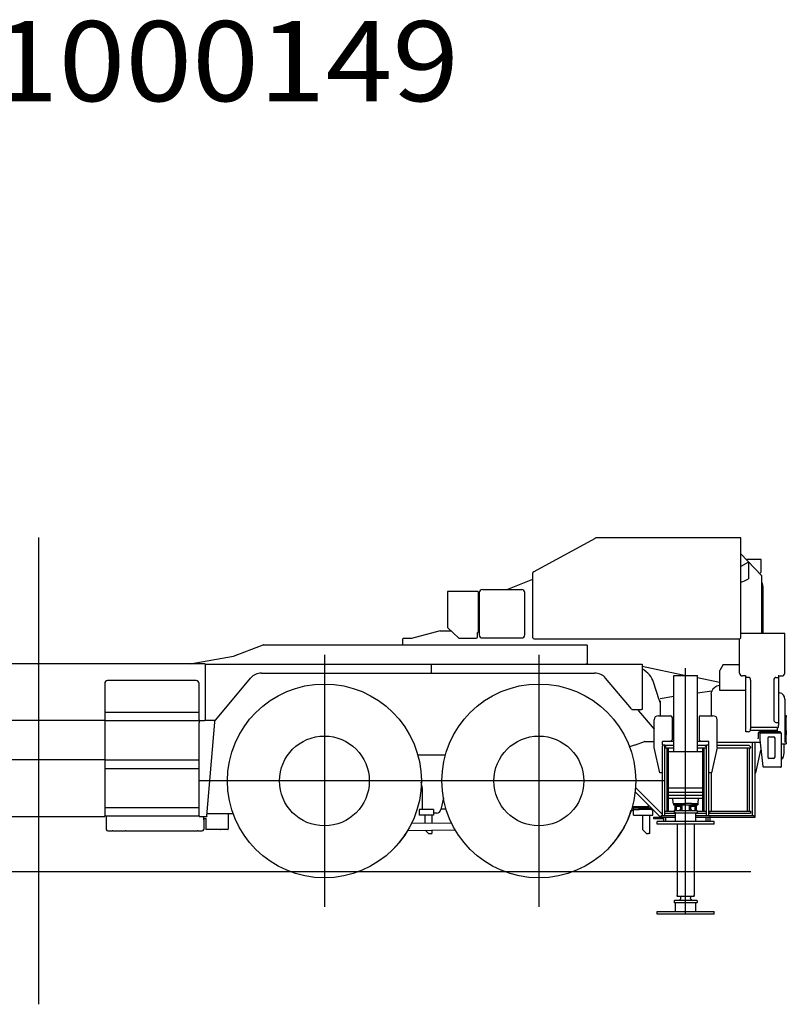
# Model space of a CAD drawing. Extents: x -42091 to 50587, y -128146 to 40206.
# Drawn here: x -26115 to -20752, y -128146 to -121259 of the extents above; entities that cross this region are included whole.
import ezdxf

# ---------------------------------------------------------------- set-up
doc = ezdxf.new("R2010")
doc.units = 0
doc.header["$PDMODE"] = 35
doc.layers.get('0').update_dxf_attribs({"linetype": 'CONTINUOUS'})

msp = doc.modelspace()

# ---------------------------------------------------------------- linework, layer by layer
at = {"color": 254, "linetype": 'Continuous'}
for p, q in [((-25983.47, -124880.49), (-25983.47, -128146.3)), ((-25983.47, -125765.73), (-25983.47, -125767.43))]:
    msp.add_line(p, q, dxfattribs=at)
at = {"color": 104, "linetype": 'Continuous'}
for p, q in [((-22521.26, -125120.22), (-22086.39, -124884.72)), ((-21071.39, -124883.12), (-22086.39, -124883.12)), ((-22086.39, -124884.72), (-22086.39, -124883.96)), ((-21071.53, -125582.7), (-21071.53, -124883.96)), ((-21071.39, -124883.12), (-21071.29, -124883.19)), ((-21071.39, -124884.72), (-21071.29, -124884.79)), ((-20925.17, -125146.49), (-21071.19, -124995.32)), ((-21016.51, -125053.03), (-21071.53, -125084.8)), ((-20927.86, -125035.36), (-21032.52, -125035.36)), ((-21016.51, -125053.45), (-21016.51, -125170.86)), ((-20927.87, -125117.66), (-20927.86, -125035.36)), ((-22526.51, -125582.7), (-22526.65, -125129.01)), ((-20930.92, -125124.86), (-20938.76, -125132.43)), ((-22526.81, -125174.13), (-22701.59, -125245.16)), ((-21016.51, -125170.35), (-21017.4, -125170.86)), ((-20925.17, -125146.49), (-20925.17, -125551.39)), ((-23123.06, -125258.13), (-23123.06, -125261.73)), ((-22928.06, -125258.13), (-23123.06, -125258.13)), ((-23123.06, -125261.73), (-23123.06, -125509.73)), ((-22928.06, -125258.13), (-22928.06, -125259.73)), ((-22911.66, -125259.73), (-22928.06, -125259.73)), ((-22909.66, -125259.73), (-22911.66, -125259.73)), ((-22909.66, -125259.73), (-22908.06, -125259.73)), ((-22908.06, -125259.73), (-22908.06, -125544.73)), ((-22899.86, -125265.94), (-22899.86, -125562.43)), ((-22878.46, -125245.16), (-22603.06, -125245.16)), ((-22581.66, -125562.43), (-22581.66, -125266.56)), ((-20913.57, -125551.4), (-20913.57, -125236.99)), ((-23173.94, -125532.96), (-23373.43, -125586.82)), ((-23173.5, -125532.83), (-23098.42, -125532.83)), ((-23173.27, -125534.45), (-23173.27, -125534.48)), ((-23123.06, -125509.73), (-23043.06, -125584.73)), ((-22913.06, -125574.73), (-22913.06, -125544.73)), ((-22913.06, -125544.73), (-22911.66, -125544.73)), ((-22909.66, -125544.73), (-22911.66, -125544.73)), ((-22909.66, -125544.73), (-22908.06, -125544.73)), ((-20762.97, -125551.33), (-21071.52, -125551.33)), ((-20762.97, -125829.73), (-20762.97, -125551.33)), ((-23434.87, -125630.43), (-23434.87, -125590.43)), ((-23373.53, -125586.83), (-23431.27, -125586.83)), ((-23043.06, -125584.73), (-22923.06, -125584.73)), ((-22878.51, -125583.78), (-22602.75, -125583.78)), ((-22516.51, -125590.36), (-21081.51, -125590.36)), ((-22176.46, -125590.7), (-22176.5, -125590.67)), ((-21078.97, -125829.73), (-21078.97, -125590.36)), ((-21071.51, -125581.67), (-21071.51, -125582.7)), ((-24619.08, -125711.52), (-24411.65, -125630.92)), ((-24410.09, -125630.63), (-22146.43, -125630.63)), ((-22143.84, -125762.93), (-22143.84, -125635.93)), ((-24923.57, -125765.73), (-24619.07, -125711.52)), ((-23983.47, -125702.53), (-23983.47, -127465.33)), ((-22483.47, -125702.53), (-22483.47, -127465.33)), ((-22150.44, -125764.63), (-22150.44, -125762.93)), ((-22147.74, -125764.63), (-22147.74, -125762.93)), ((-22145.44, -125762.93), (-22145.44, -125764.63)), ((-24816.47, -125765.73), (-27150.34, -125765.73)), ((-24816.47, -125765.73), (-24816.47, -126155.33)), ((-24816.47, -125766.63), (-21760.44, -125766.63)), ((-24423.61, -125828.93), (-22093.07, -125828.93)), ((-23236.44, -125766.63), (-23236.44, -125828.93)), ((-22150.44, -125766.47), (-22150.44, -125764.63)), ((-21760.44, -125766.63), (-21760.44, -126078.93)), ((-21760.44, -125780.96), (-21454.22, -125845.43)), ((-21219.57, -125815.66), (-21219.57, -125949.73)), ((-21218.12, -125811.71), (-21218.91, -125813.14)), ((-21194.8, -125769.73), (-21218.12, -125811.71)), ((-21194.8, -125769.73), (-21078.97, -125769.73)), ((-24880.34, -125882.33), (-25500.34, -125882.33)), ((-24742.44, -126155.33), (-24500.43, -125864.91)), ((-21835.44, -126080.36), (-22016.47, -125864.65)), ((-21640.7, -126016.33), (-21681.65, -125892.34)), ((-21219.57, -125894.83), (-21373.97, -125862.33)), ((-21038.17, -125849.73), (-21058.97, -125849.73)), ((-21035.17, -126239.73), (-21035.17, -125850.73)), ((-21033.35, -125859.73), (-21035.17, -125859.73)), ((-21018.37, -125859.73), (-21033.35, -125859.73)), ((-21016.11, -125859.73), (-21018.37, -125859.73)), ((-21001.97, -125879.73), (-21001.97, -126219.73)), ((-20839.97, -125879.73), (-20839.97, -126154.73)), ((-20825.83, -125859.73), (-20823.56, -125859.73)), ((-20823.56, -125859.73), (-20808.58, -125859.73)), ((-20803.77, -125849.73), (-20809.19, -125849.73)), ((-20808.58, -125859.73), (-20806.77, -125859.73)), ((-20806.77, -125849.73), (-20806.77, -125859.73)), ((-20806.77, -125859.73), (-20806.77, -126174.73)), ((-20803.77, -125849.73), (-20782.97, -125849.73)), ((-25520.34, -125902.32), (-25520.34, -125902.33)), ((-25520.34, -125902.33), (-25520.34, -126828.33)), ((-24860.34, -126155.33), (-24860.34, -125902.33)), ((-21272.82, -125955.42), (-21373.97, -125970.18)), ((-21277.47, -125977.88), (-21272.82, -125955.42)), ((-21219.57, -125949.73), (-21035.17, -125949.73)), ((-20806.77, -125965.14), (-20799.02, -125966.77)), ((-21635.56, -126034.01), (-21639.15, -126021.39)), ((-21538.97, -125994.25), (-21635.82, -126008.38)), ((-21635.56, -126034.01), (-21635.47, -126033.61)), ((-21635.47, -126034), (-21635.56, -126034.01)), ((-21635.47, -126022.98), (-21635.47, -126127.43)), ((-21277.47, -125977.88), (-21277.47, -126127.43)), ((-20762.47, -126011.79), (-20762.47, -126314.43)), ((-25520.47, -126101.73), (-24860.34, -126101.73)), ((-21827.78, -126083.93), (-21764.74, -126083.93)), ((-21787, -126094.15), (-21677.47, -126221.93)), ((-21760.44, -126083.93), (-21764.74, -126083.93)), ((-21760.44, -126082.92), (-21760.44, -126083.93)), ((-25520.34, -126161.93), (-27106.34, -126161.93)), ((-25520.47, -126161.29), (-24860.34, -126161.29)), ((-24860.47, -126155.34), (-24860.47, -126176.32)), ((-24860.47, -126828.33), (-24860.47, -126176.33)), ((-24855.47, -126160.33), (-24821.34, -126160.33)), ((-24817.87, -126158.93), (-24750.13, -126158.93)), ((-24805.18, -126828.33), (-24750.51, -126173.33)), ((-24750.64, -126173.33), (-24750.47, -126171.33)), ((-24750.51, -126173.33), (-24749.31, -126158.93)), ((-24750.47, -126169.73), (-24750.47, -126171.33)), ((-24750.34, -126169.73), (-24750.34, -126171.33)), ((-21677.47, -126349.43), (-21677.47, -126157.43)), ((-21647.47, -126127.43), (-21561.47, -126127.43)), ((-21551.47, -126137.43), (-21551.47, -126297.43)), ((-21361.47, -126137.43), (-21361.47, -126297.43)), ((-21351.47, -126127.43), (-21265.47, -126127.43)), ((-21235.47, -126349.43), (-21235.47, -126157.43)), ((-20825.83, -126174.73), (-20823.56, -126174.73)), ((-20823.56, -126174.73), (-20808.58, -126174.73)), ((-20808.58, -126174.73), (-20806.77, -126174.73)), ((-20806.77, -126174.73), (-20806.77, -126194.73)), ((-20762.47, -126125.43), (-20752.47, -126125.43)), ((-20752.47, -126125.43), (-20752.47, -126137.73)), ((-20752.47, -126231.64), (-20752.47, -126137.73)), ((-21033.35, -126239.73), (-21035.17, -126239.73)), ((-21018.37, -126239.73), (-21033.35, -126239.73)), ((-21016.11, -126239.73), (-21018.37, -126239.73)), ((-21003.21, -126227.93), (-20999.9, -126227.93)), ((-20815.97, -126209.73), (-21001.97, -126209.73)), ((-20999.9, -126227.93), (-20812.97, -126227.93)), ((-20793.47, -126239.93), (-20938.97, -126239.93)), ((-20922.97, -126239.93), (-20922.97, -126227.93)), ((-20815.97, -126210.62), (-20815.97, -126209.73)), ((-20815.97, -126210.62), (-20815.97, -126224.3)), ((-20815.97, -126212.93), (-20812.97, -126212.93)), ((-20815.97, -126224.73), (-20815.97, -126224.3)), ((-20815.97, -126224.73), (-20815.97, -126227.93)), ((-20813.47, -126239.93), (-20813.47, -126238.73)), ((-20812.97, -126239.93), (-20812.97, -126227.93)), ((-20806.77, -126206.73), (-20806.77, -126194.73)), ((-20794.49, -126244.43), (-20793.67, -126244.43)), ((-20793.67, -126244.43), (-20793.67, -126246.73)), ((-20793.55, -126244.43), (-20793.47, -126244.43)), ((-20793.47, -126244.43), (-20793.47, -126239.93)), ((-20752.47, -126231.64), (-20752.47, -126261.34)), ((-21806.56, -126330.58), (-21745.42, -126308.77)), ((-21743.07, -126307.13), (-21677.47, -126307.04)), ((-21619.47, -126331.43), (-21619.47, -126307.43)), ((-21538.97, -126307.43), (-21619.47, -126307.43)), ((-21551.47, -126297.43), (-21561.47, -126307.43)), ((-21293.47, -126307.43), (-21373.97, -126307.43)), ((-21351.47, -126307.43), (-21361.47, -126297.43)), ((-21293.47, -126824.43), (-21293.47, -126307.43)), ((-20936.42, -126314.43), (-21235.47, -126314.43)), ((-20991.47, -126314.43), (-20991.47, -126824.43)), ((-20969.87, -126836.43), (-20969.87, -126314.43)), ((-20948.47, -126249.43), (-20948.47, -126284.43)), ((-20948.47, -126289.43), (-20948.47, -126284.43)), ((-20938.47, -126251.73), (-20938.47, -126296.44)), ((-20938.44, -126297.02), (-20916.98, -126482.31)), ((-20933.47, -126246.73), (-20793.47, -126246.73)), ((-20881.47, -126285.73), (-20881.47, -126415.73)), ((-20871.47, -126275.73), (-20841.47, -126275.73)), ((-20831.47, -126415.73), (-20831.47, -126285.73)), ((-20789.18, -126246.73), (-20793.47, -126246.73)), ((-20789.18, -126246.73), (-20789.18, -126248.93)), ((-20789.17, -126248.93), (-20789.18, -126248.93)), ((-20789.17, -126248.73), (-20789.17, -126248.93)), ((-20789.17, -126248.93), (-20789.17, -126484.53)), ((-20752.47, -126314.43), (-20752.47, -126261.34)), ((-20752.47, -126314.43), (-20752.47, -126323.43)), ((-21814.06, -126332.66), (-21848.54, -126346.13)), ((-21636.47, -126527.43), (-21677.47, -126349.43)), ((-21619.47, -126331.43), (-21602.47, -126331.43)), ((-21619.47, -126331.43), (-21619.47, -126341.43)), ((-21619.47, -126824.43), (-21619.47, -126341.43)), ((-21602.47, -126824.43), (-21602.47, -126331.43)), ((-21538.97, -126335.43), (-21602.47, -126335.43)), ((-21548.47, -126335.31), (-21548.47, -126335.43)), ((-21310.47, -126335.43), (-21373.97, -126335.43)), ((-21373.97, -126352.43), (-21310.47, -126352.43)), ((-21364.47, -126335.43), (-21364.47, -126335.31)), ((-21322.47, -126335.43), (-21310.47, -126347.43)), ((-21310.47, -126331.43), (-21293.47, -126331.43)), ((-21310.47, -126824.43), (-21310.47, -126331.43)), ((-21235.47, -126349.43), (-21276.47, -126527.43)), ((-21243.47, -126384.43), (-21243.47, -126384.16)), ((-20966.47, -126527.43), (-20930.06, -126369.37)), ((-20789.17, -126323.43), (-20752.47, -126323.43)), ((-20767.47, -126388.43), (-20767.47, -126323.43)), ((-25520.34, -126436.73), (-27103.17, -126436.73)), ((-25520.34, -126436.73), (-24860.47, -126436.73)), ((-23136.99, -126403.37), (-23329.95, -126403.37)), ((-23328.05, -126410.41), (-23328.04, -126410.43)), ((-21243.55, -126384.51), (-21243.47, -126384.43)), ((-20841.47, -126425.73), (-20871.47, -126425.73)), ((-25520.34, -126496.29), (-24860.34, -126496.29)), ((-20793.47, -126486.73), (-20912.01, -126486.73)), ((-20793.47, -126486.73), (-20789.18, -126486.73)), ((-20789.18, -126486.73), (-20789.18, -126484.53)), ((-20789.18, -126484.53), (-20789.17, -126484.53)), ((-20789.17, -126484.73), (-20789.17, -126484.53)), ((-21602.07, -126583.93), (-24864.87, -126583.93)), ((-21629.47, -126527.43), (-21636.47, -126527.43)), ((-21619.47, -126527.43), (-21629.47, -126527.43)), ((-21283.47, -126527.43), (-21293.47, -126527.43)), ((-21276.47, -126527.43), (-21283.47, -126527.43)), ((-20969.87, -126527.43), (-20966.47, -126527.43)), ((-23298.73, -126624.55), (-23305.53, -126593.08)), ((-23296.47, -126784.43), (-23296.47, -126645.68)), ((-21622.16, -126813.43), (-21806.95, -126628.64)), ((-23151.04, -126702.39), (-23168.85, -126784.77)), ((-21809.73, -126659.8), (-21809.77, -126660.14)), ((-21809.77, -126660.14), (-21716.47, -126753.43)), ((-21809.73, -126659.8), (-21633.78, -126835.75)), ((-21781.47, -126688.43), (-21781.47, -126688.06)), ((-24860.47, -126771.73), (-25520.34, -126771.73)), ((-23221.47, -126784.43), (-23321.47, -126784.43)), ((-23321.47, -126784.43), (-23321.47, -126822.43)), ((-23221.47, -126784.43), (-23221.47, -126822.43)), ((-23132.37, -126780.43), (-23167.92, -126780.43)), ((-21832.37, -126792.67), (-21836.98, -126788.22)), ((-21818.49, -126778.26), (-21832.37, -126792.67)), ((-21830.55, -126766.64), (-21830.01, -126767.16)), ((-21818.49, -126778.26), (-21830.01, -126767.16)), ((-21829.66, -126763.43), (-21716.47, -126763.43)), ((-21825.94, -126749.26), (-21823.07, -126746.4)), ((-21823.07, -126746.4), (-21824.8, -126744.67)), ((-21824.54, -126772.43), (-21697.47, -126772.43)), ((-21821.47, -126822.43), (-21821.47, -126784.43)), ((-21821.47, -126784.43), (-21781.47, -126784.43)), ((-21781.47, -126784.43), (-21781.47, -126772.43)), ((-21697.47, -126784.43), (-21781.47, -126784.43)), ((-21716.47, -126772.43), (-21716.47, -126753.43)), ((-21716.47, -126753.55), (-21697.51, -126772.43)), ((-21697.47, -126772.48), (-21696.47, -126773.47)), ((-21697.47, -126784.43), (-21686.47, -126784.43)), ((-21696.47, -126773.47), (-21696.47, -126773.06)), ((-21696.47, -126773.47), (-21696.47, -126784.43)), ((-21686.47, -126822.43), (-21686.47, -126784.43)), ((-27161.47, -126831.93), (-25520.34, -126831.93)), ((-25520.47, -126831.93), (-25520.47, -126828.33)), ((-25520.34, -126831.93), (-25520.34, -126828.33)), ((-24860.47, -126830.33), (-25520.34, -126830.33)), ((-25508.97, -126830.33), (-25508.97, -126912.43)), ((-24860.47, -126828.33), (-24860.47, -126831.93)), ((-24860.47, -126831.93), (-24805.34, -126831.93)), ((-24860.34, -126828.33), (-24860.34, -126831.93)), ((-24827.97, -126850.97), (-24827.97, -126831.93)), ((-24827.97, -126855.22), (-24827.97, -126850.97)), ((-24827.97, -126855.22), (-24827.97, -126922.93)), ((-24825.84, -126846.53), (-24810.49, -126846.53)), ((-24810.49, -126914.53), (-24810.49, -126846.53)), ((-24805.47, -126830.33), (-24805.3, -126828.33)), ((-24805.47, -126830.33), (-24805.47, -126831.93)), ((-24805.34, -126830.33), (-24805.18, -126828.33)), ((-24805.34, -126830.33), (-24805.34, -126831.93)), ((-24803.85, -126812.43), (-24621.8, -126812.43)), ((-24656.28, -126812.43), (-24656.28, -126918.13)), ((-23221.47, -126822.43), (-23321.47, -126822.43)), ((-23281.47, -126822.43), (-23281.47, -126878.05)), ((-23231.47, -126822.43), (-23231.47, -126877.47)), ((-23198.18, -126808.43), (-23221.47, -126808.43)), ((-21821.47, -126822.43), (-21686.47, -126822.43)), ((-21756.47, -126925.43), (-21756.47, -126822.43)), ((-21706.47, -126950.43), (-21706.47, -126822.43)), ((-21682.47, -126836.43), (-21624.47, -126836.43)), ((-21682.47, -126836.43), (-21682.47, -126845.43)), ((-21682.47, -126845.43), (-21611.47, -126845.43)), ((-21633.78, -126835.75), (-21624.47, -126826.43)), ((-21624.47, -126824.43), (-21624.47, -126836.43)), ((-21624.47, -126824.43), (-21526.47, -126824.43)), ((-21624.47, -126836.43), (-21526.47, -126836.43)), ((-21620.35, -126822.31), (-21622.47, -126824.43)), ((-21619.47, -126813.43), (-21622.16, -126813.43)), ((-21611.47, -126836.43), (-21611.47, -126864.43)), ((-21596.47, -126836.43), (-21596.47, -126864.43)), ((-21386.47, -126824.43), (-20978.47, -126824.43)), ((-21386.47, -126836.43), (-20969.87, -126836.43)), ((-21358.47, -126824.43), (-21358.47, -126824.49)), ((-21316.47, -126836.43), (-21316.47, -126866.43)), ((-21301.47, -126836.43), (-21301.47, -126866.43)), ((-21288.47, -126824.43), (-21288.47, -126836.43)), ((-21286.47, -126836.43), (-21286.47, -126866.43)), ((-20978.47, -126824.43), (-20978.47, -126836.43)), ((-25508.97, -126912.43), (-25508.97, -126917.43)), ((-25508.97, -126917.43), (-25508.97, -126922.93)), ((-25499.47, -126932.43), (-25468.97, -126932.43)), ((-25463.97, -126932.43), (-25468.97, -126932.43)), ((-25462.5, -126932.43), (-25463.97, -126932.43)), ((-25462.5, -126932.43), (-25448.56, -126932.43)), ((-25448.47, -126932.43), (-25377.97, -126932.43)), ((-25372.97, -126932.43), (-25377.97, -126932.43)), ((-25372.97, -126932.43), (-24872.97, -126932.43)), ((-24867.97, -126932.43), (-24872.97, -126932.43)), ((-24867.97, -126932.43), (-24837.47, -126932.43)), ((-24713.27, -126923.13), (-24810.92, -126923.13)), ((-24810.49, -126916.53), (-24810.49, -126914.53)), ((-24713.27, -126923.13), (-24709.93, -126923.13)), ((-24659.88, -126923.13), (-24709.93, -126923.13)), ((-24659.88, -126923.13), (-24657.88, -126923.13)), ((-24656.28, -126923.13), (-24657.88, -126923.13)), ((-24656.28, -126923.13), (-24656.28, -126918.13)), ((-23400.58, -126930.24), (-23068.62, -126926.39)), ((-23373.1, -126879.11), (-23095.38, -126875.9)), ((-23278.08, -126928.82), (-23256.47, -126950.43)), ((-23231.47, -126928.28), (-23231.47, -126950.43)), ((-21756.47, -126925.43), (-21731.47, -126950.43)), ((-21386.47, -126866.43), (-21456.47, -126866.43)), ((-23256.47, -126950.43), (-23240.97, -126950.43)), ((-23240.97, -126950.43), (-23231.47, -126950.43)), ((-21731.47, -126950.43), (-21715.97, -126950.43)), ((-21706.47, -126950.43), (-21715.97, -126950.43)), ((-20999.94, -127220.43), (-31477.57, -127220.43))]:
    msp.add_line(p, q, dxfattribs=at)
at = {"color": 130, "linetype": 'Continuous'}
for p, q in [((-21456.47, -127515.43), (-21456.47, -125795.54)), ((-21538.97, -125845.43), (-21373.97, -125845.43)), ((-21538.97, -126380.43), (-21538.97, -125845.43)), ((-21373.97, -126380.43), (-21373.97, -125845.43)), ((-21602.47, -126347.43), (-21590.47, -126335.43)), ((-21602.47, -126352.43), (-21538.97, -126352.43)), ((-21586.47, -126794.43), (-21586.47, -126352.43)), ((-21576.47, -126794.43), (-21576.47, -126352.43)), ((-21336.47, -126380.43), (-21576.47, -126380.43)), ((-21336.47, -126794.43), (-21336.47, -126352.43)), ((-21326.47, -126794.43), (-21326.47, -126352.43)), ((-21236.16, -126352.43), (-21001.47, -126352.43)), ((-21011.47, -126336.43), (-21235.47, -126336.43)), ((-21026.47, -126352.43), (-21026.47, -126794.43)), ((-21012.47, -126352.43), (-21012.47, -126794.43)), ((-21001.47, -126346.43), (-21011.47, -126336.43)), ((-21001.47, -126352.43), (-21001.47, -126346.43)), ((-21276.47, -126794.43), (-21276.47, -126527.43)), ((-21576.47, -126632.43), (-21336.47, -126632.43)), ((-21576.47, -126662.43), (-21336.47, -126662.43)), ((-21576.47, -126684.43), (-21336.47, -126684.43)), ((-21576.47, -126705.43), (-21336.47, -126705.43)), ((-21543.03, -126739.06), (-21546.57, -126705.43)), ((-21369.9, -126739.06), (-21366.37, -126705.43)), ((-21602.47, -126794.43), (-21536.47, -126794.43)), ((-21541.47, -126742.51), (-21456.47, -126742.51)), ((-21541.47, -126742.51), (-21541.47, -126751.43)), ((-21541.47, -126751.43), (-21456.47, -126751.43)), ((-21535.47, -126790.43), (-21536.47, -126791.43)), ((-21536.47, -126791.43), (-21536.47, -126804.93)), ((-21535.47, -126790.43), (-21377.47, -126790.43)), ((-21531.47, -126751.43), (-21531.47, -126790.43)), ((-21522.47, -126751.43), (-21522.47, -126790.43)), ((-21516.47, -126751.43), (-21516.47, -126753.7)), ((-21514.87, -126759.95), (-21516.4, -126754.22)), ((-21512.93, -126761.43), (-21481.47, -126761.43)), ((-21490.47, -126771.43), (-21490.47, -126776.03)), ((-21481.47, -126790.43), (-21481.47, -126751.43)), ((-21415.72, -126742.51), (-21456.47, -126742.51)), ((-21456.47, -126751.43), (-21371.47, -126751.43)), ((-21431.47, -126751.43), (-21431.47, -126790.43)), ((-21431.47, -126761.43), (-21406.92, -126761.43)), ((-21422.47, -126771.43), (-21422.47, -126776.03)), ((-21415.72, -126742.51), (-21371.47, -126742.51)), ((-21406.92, -126761.43), (-21400, -126761.43)), ((-21398.07, -126759.95), (-21396.54, -126754.22)), ((-21396.47, -126751.43), (-21396.47, -126753.7)), ((-21390.47, -126790.43), (-21390.47, -126751.43)), ((-21381.47, -126790.43), (-21381.47, -126751.43)), ((-21377.47, -126790.43), (-21376.47, -126791.43)), ((-21376.47, -126791.43), (-21376.47, -126804.93)), ((-21376.47, -126794.43), (-21310.47, -126794.43)), ((-21371.47, -126742.51), (-21371.47, -126751.43)), ((-21290.47, -126794.43), (-21290.47, -126808.43)), ((-21290.47, -126794.43), (-21002.47, -126794.43)), ((-21002.47, -126794.43), (-21002.47, -126808.43)), ((-21602.47, -126808.43), (-21526.47, -126808.43)), ((-21535.47, -126805.93), (-21536.47, -126804.93)), ((-21535.47, -126805.93), (-21377.47, -126805.93)), ((-21525.47, -126806.43), (-21526.47, -126807.43)), ((-21526.47, -126866.43), (-21526.47, -126807.43)), ((-21387.47, -126806.43), (-21386.47, -126807.43)), ((-21386.47, -126866.43), (-21386.47, -126807.43)), ((-21386.47, -126808.43), (-21310.47, -126808.43)), ((-21377.47, -126805.93), (-21376.47, -126804.93)), ((-21290.47, -126808.43), (-21002.47, -126808.43)), ((-21256.47, -126866.43), (-21656.47, -126866.43)), ((-21656.47, -126885.43), (-21656.47, -126866.43)), ((-21256.47, -126885.43), (-21656.47, -126885.43)), ((-21516.47, -126885.43), (-21516.47, -127383.7)), ((-21396.45, -126885.43), (-21396.54, -127384.22)), ((-21256.47, -126885.43), (-21256.47, -126866.43)), ((-21514.87, -127389.95), (-21516.4, -127384.22)), ((-21400, -127391.43), (-21512.93, -127391.43)), ((-21490.47, -127406.03), (-21490.47, -127401.43)), ((-21422.47, -127406.03), (-21422.47, -127401.43)), ((-21398.07, -127389.95), (-21396.54, -127384.22)), ((-21535.47, -127420.43), (-21536.47, -127421.43)), ((-21536.47, -127421.43), (-21536.47, -127434.93)), ((-21535.47, -127435.93), (-21536.47, -127434.93)), ((-21457.47, -127420.43), (-21535.47, -127420.43)), ((-21377.47, -127435.93), (-21535.47, -127435.93)), ((-21525.47, -127436.43), (-21526.47, -127437.43)), ((-21526.47, -127496.43), (-21526.47, -127437.43)), ((-21377.47, -127420.43), (-21455.47, -127420.43)), ((-21387.47, -127436.43), (-21386.47, -127437.43)), ((-21386.47, -127496.43), (-21386.47, -127437.43)), ((-21377.47, -127420.43), (-21376.47, -127421.43)), ((-21377.47, -127435.93), (-21376.47, -127434.93)), ((-21376.47, -127421.43), (-21376.47, -127434.93)), ((-21656.47, -127515.43), (-21656.47, -127496.43)), ((-21656.47, -127496.43), (-21256.47, -127496.43)), ((-21256.47, -127515.43), (-21656.47, -127515.43)), ((-21256.47, -127515.43), (-21256.47, -127496.43))]:
    msp.add_line(p, q, dxfattribs=at)
at = {"color": 104, "linetype": 'Continuous'}
for centre, radius in [((-23983.47, -126583.93), 678), ((-22483.47, -126583.93), 678), ((-23983.47, -126583.93), 314.16), ((-22483.47, -126583.93), 314.16)]:
    msp.add_circle(centre, radius, dxfattribs=at)
for centre, radius, start, end in [((-22516.49, -125129.01), 10, 118.429984, 179.965829), ((-20937.87, -125117.66), 10, 314.006531, 359.999531), ((-21142.8, -124953.66), 250.8, 286.508437, 300.000002), ((-20928.77, -125147.95), 3.6, 0.000251, 0.280083), ((-20928.77, -125170.14), 3.6, 359.704074, 0.001095), ((-21007.17, -125236.99), 93.6, 0, 27.926757), ((-22878.46, -125266.56), 21.4, 90, 180), ((-22603.06, -125266.56), 21.4, 0, 90), ((-23173, -125536.43), 3.6, 90, 105.109575), ((-23431.27, -125590.43), 3.6, 90, 180), ((-23373.53, -125586.43), 0.4, 270, 285.109575), ((-22923.06, -125574.73), 10, 270, 0), ((-22878.51, -125562.43), 21.35, 180, 270), ((-22603.01, -125562.43), 21.35, 270, 0), ((-24410.09, -125634.93), 4.3, 90, 111.234685), ((-22147.44, -125635.93), 3.6, 0, 90), ((-24423.61, -125928.93), 100, 90, 140.194429), ((-22143.44, -125764.63), 4.3, 180, 207.722595), ((-22143.44, -125764.63), 2, 180, 270), ((-22093.07, -125928.93), 100, 40.003902, 90), ((-21214.37, -125815.66), 5.2, 150.945396, 180), ((-21058.97, -125829.73), 20, 180, 270), ((-20782.97, -125829.73), 20, 270, 0), ((-25500.47, -125902.33), 20, 90, 180), ((-25500.34, -125902.33), 20, 90, 180), ((-24880.47, -125902.33), 20, 0, 90), ((-20808.47, -126011.79), 46, 0, 78.140221), ((-21761.52, -126056.04), 127.18, 15.810852, 18.196622), ((-21827.78, -126073.93), 10, 220.003902, 270), ((-21779.41, -126087.64), 10, 158.266991, 220.601295), ((-24855.47, -126155.33), 5, 180, 270), ((-24855.34, -126155.33), 5, 180, 270), ((-24821.47, -126155.33), 5, 270, 0), ((-24821.34, -126155.33), 5, 270, 0), ((-24750.13, -126148.93), 10, 270, 320.194429), ((-21647.47, -126157.43), 30, 90, 180), ((-21561.47, -126137.43), 10, 0, 90), ((-21351.47, -126137.43), 10, 90, 180), ((-21265.47, -126157.43), 30, 0, 90), ((-20938.97, -126249.43), 9.5, 90, 180), ((-20812.97, -126206.73), 6.2, 270, 0), ((-20793.47, -126248.73), 4.3, 27.717733, 90), ((-21739.32, -126315.01), 8.72, 115.451404, 134.423251), ((-20933.47, -126251.73), 5, 90, 180), ((-20933.47, -126296.44), 5, 180, 186.604835), ((-20871.47, -126285.73), 10, 90, 180), ((-20841.47, -126285.73), 10, 0, 90), ((-20793.47, -126248.73), 4.3, 0, 4.000696), ((-20871.47, -126415.73), 10, 180, 270), ((-20841.47, -126415.73), 10, 270, 0), ((-20832.47, -126388.43), 65, 311.769542, 0), ((-20912.01, -126481.73), 5, 186.604835, 270), ((-20793.47, -126484.73), 4.3, 355.999304, 0), ((-23396.47, -126645.68), 100, 0, 12.200657), ((-23198.18, -126778.43), 30, 270, 347.799343), ((-22483.47, -126583.93), 678, 316.69701, 342.463532), ((-25499.47, -126922.93), 9.5, 180, 270), ((-24837.47, -126922.93), 9.5, 270, 0), ((-23983.47, -126583.93), 678, 316.697013, 329.28463)]:
    msp.add_arc(centre, radius, start, end, dxfattribs=at)
at = {"color": 130, "linetype": 'Continuous'}
for centre, radius, start, end in [((-21537.07, -126738.43), 6, 186, 222.799366), ((-21514.47, -126753.7), 2, 180, 195), ((-21512.93, -126759.43), 2, 194.999131, 269.999999), ((-21500.47, -126771.43), 10, 0.000021, 89.89888), ((-21456.47, -126806.43), 45, 140.212313, 159.172506), ((-21492.97, -126776.03), 2.5, 320.212312, 0), ((-21412.47, -126771.43), 10, 90.028138, 179.999979), ((-21419.97, -126776.03), 2.5, 180, 219.787688), ((-21456.47, -126806.43), 45, 20.827494, 39.787687), ((-21400, -126759.43), 2, 270.000001, 345.000943), ((-21398.47, -126753.7), 2, 344.999994, 359.999995), ((-21375.87, -126738.43), 6, 317.200634, 354), ((-21514.47, -127383.7), 2, 180, 195), ((-21512.93, -127389.43), 2, 195, 270.000003), ((-21500.47, -127401.43), 10, 359.999995, 89.999997), ((-21456.47, -127436.43), 45, 140.212314, 159.172508), ((-21492.97, -127406.03), 2.5, 320.212309, 359.999995), ((-21412.47, -127401.43), 10, 89.999997, 180), ((-21419.97, -127406.03), 2.5, 180, 219.787689), ((-21456.47, -127436.43), 45, 20.827496, 39.787691), ((-21400, -127389.43), 2, 270.000003, 344.999994), ((-21398.47, -127383.7), 2, 344.999994, 359.999995)]:
    msp.add_arc(centre, radius, start, end, dxfattribs=at)
at = {"color": 104, "linetype": 'Continuous'}
for centre, major_axis, ratio, start_param, end_param in [((-22086.39, -124886.72), (0, 3.6), 0.000369, 6.2829468, 6.9810785), ((-21071.39, -124886.72), (0, 3.6), 0.000369, 6.2829468, 6.9810785), ((-21071.39, -124886.72), (0, -2), 0.000369, 3.1413541, 3.8394858), ((-21071.29, -124886.79), (0, -3.6), 0.000369, 1.5705578, 3.1413541), ((-21071.29, -124886.79), (0, -2), 0.000369, 1.5705578, 3.1413541), ((-22516.51, -125582.7), (-10, 0), 0.766198, 0.0005737, 1.57137), ((-22176.5, -125581.17), (0, -9.5), 0.000369, 6.027119, 6.2829468), ((-21081.51, -125582.7), (-10, 0), 0.766198, 1.57137, 3.1421663), ((-21975.42, -125925.77), (299.92, -7.02), 0.621257, 0.2179239, 0.7862458), ((-21016.11, -125879.73), (0, -20), 0.707107, 1.5707963, 3.1415927), ((-20825.83, -125879.73), (0, -20), 0.707107, 3.1415927, 4.712389), ((-21177.02, -125983.44), (-97.41, 22.61), 0.677896, 5.3146425, 6.2004093), ((-20825.83, -126154.73), (0, -20), 0.707107, 4.712389, 6.2831853), ((-21016.11, -126219.73), (0, -20), 0.707107, 0, 1.5707963), ((-24810.92, -126918.13), (0, -5), 0.374194, 4.712389, 6.2831853)]:
    msp.add_ellipse(centre, major_axis=major_axis, ratio=ratio, start_param=start_param, end_param=end_param, dxfattribs=at)
for points, knots in [([(-22150.04, -125766.63), (-22150.05, -125766.63), (-22150.06, -125766.63), (-22150.08, -125766.63), (-22150.09, -125766.63), (-22150.11, -125766.63), (-22150.13, -125766.63), (-22150.14, -125766.63), (-22150.16, -125766.63), (-22150.18, -125766.63), (-22150.19, -125766.63), (-22150.21, -125766.63), (-22150.22, -125766.63), (-22150.23, -125766.63), (-22150.25, -125766.62), (-22150.26, -125766.62), (-22150.28, -125766.62), (-22150.29, -125766.62), (-22150.3, -125766.61), (-22150.31, -125766.61), (-22150.32, -125766.61), (-22150.34, -125766.6), (-22150.35, -125766.6), (-22150.36, -125766.6), (-22150.36, -125766.59), (-22150.37, -125766.59), (-22150.38, -125766.58), (-22150.39, -125766.58), (-22150.4, -125766.57), (-22150.4, -125766.56), (-22150.41, -125766.56), (-22150.42, -125766.55), (-22150.42, -125766.54), (-22150.43, -125766.54), (-22150.43, -125766.53), (-22150.43, -125766.52), (-22150.44, -125766.51), (-22150.44, -125766.5), (-22150.44, -125766.5), (-22150.44, -125766.49), (-22150.44, -125766.48), (-22150.44, -125766.47), (-22150.44, -125766.47)], [0, 0, 0, 0, 0.01749986, 0.03477109, 0.05180639, 0.06859653, 0.08513151, 0.10140074, 0.11739314, 0.13309737, 0.14850199, 0.1635956, 0.17836712, 0.19280589, 0.20690198, 0.22064637, 0.2340312, 0.24705005, 0.25969823, 0.27197304, 0.28387412, 0.29540381, 0.30656745, 0.31737376, 0.32783521, 0.33796827, 0.34779374, 0.3573369, 0.36662748, 0.37569958, 0.38459125, 0.39334544, 0.40200862, 0.41062665, 0.4192437, 0.42790152, 0.43663903, 0.44549195, 0.45449284, 0.46367119, 0.4730538, 0.48266411, 0.48266411, 0.48266411, 0.48266411]), ([(-21037.9, -125849.73), (-21037.87, -125849.73), (-21037.82, -125849.73), (-21037.74, -125849.73), (-21037.67, -125849.73), (-21037.59, -125849.73), (-21037.51, -125849.73), (-21037.44, -125849.73), (-21037.36, -125849.73), (-21037.29, -125849.73), (-21037.21, -125849.73), (-21037.14, -125849.73), (-21037.06, -125849.74), (-21036.99, -125849.74), (-21036.92, -125849.74), (-21036.84, -125849.74), (-21036.77, -125849.74), (-21036.7, -125849.75), (-21036.63, -125849.75), (-21036.56, -125849.75), (-21036.49, -125849.76), (-21036.43, -125849.76), (-21036.36, -125849.77), (-21036.3, -125849.77), (-21036.23, -125849.78), (-21036.17, -125849.79), (-21036.11, -125849.8), (-21036.05, -125849.81), (-21035.99, -125849.82), (-21035.93, -125849.83), (-21035.88, -125849.85), (-21035.82, -125849.86), (-21035.77, -125849.88), (-21035.72, -125849.89), (-21035.67, -125849.91), (-21035.63, -125849.93), (-21035.58, -125849.96), (-21035.54, -125849.98), (-21035.5, -125850), (-21035.46, -125850.03), (-21035.43, -125850.06), (-21035.39, -125850.09), (-21035.36, -125850.12), (-21035.33, -125850.16), (-21035.31, -125850.19), (-21035.28, -125850.23), (-21035.26, -125850.27), (-21035.24, -125850.31), (-21035.23, -125850.35), (-21035.21, -125850.39), (-21035.2, -125850.44), (-21035.19, -125850.48), (-21035.18, -125850.53), (-21035.18, -125850.58), (-21035.17, -125850.63), (-21035.17, -125850.68), (-21035.17, -125850.71), (-21035.17, -125850.73)], [0, 0, 0, 0, 0.0772434, 0.1543328, 0.231236, 0.3079186, 0.3843451, 0.4604788, 0.536282, 0.6117157, 0.6867395, 0.761312, 0.8353905, 0.9089311, 0.9818889, 1.0542178, 1.1258707, 1.1967997, 1.2669562, 1.336291, 1.4047545, 1.4722972, 1.5388698, 1.6044238, 1.6689117, 1.7322876, 1.7945028, 1.8555074, 1.9152568, 1.9737138, 2.0308494, 2.0866453, 2.141095, 2.1942059, 2.2460006, 2.2965186, 2.3458178, 2.3939749, 2.4410865, 2.4872682, 2.5326537, 2.5773928, 2.6216477, 2.6655892, 2.709391, 2.7532242, 2.7972514, 2.8416283, 2.8865192, 2.9320641, 2.9783704, 3.0255173, 3.0735602, 3.122537, 3.1724743, 3.2233938, 3.275318, 3.275318, 3.275318, 3.275318]), ([(-21814.06, -126332.66), (-21814.06, -126332.66), (-21814.05, -126332.65), (-21814.04, -126332.65), (-21814.03, -126332.65), (-21814.02, -126332.64), (-21814.01, -126332.64), (-21814, -126332.64), (-21813.99, -126332.63), (-21813.98, -126332.63), (-21813.97, -126332.63), (-21813.97, -126332.62), (-21813.96, -126332.62), (-21813.95, -126332.62), (-21813.94, -126332.61), (-21813.93, -126332.61), (-21813.91, -126332.61), (-21813.9, -126332.6), (-21813.89, -126332.6), (-21813.88, -126332.6), (-21813.87, -126332.59), (-21813.86, -126332.59), (-21813.85, -126332.59), (-21813.84, -126332.58), (-21813.83, -126332.58), (-21813.82, -126332.58), (-21813.81, -126332.58), (-21813.8, -126332.57), (-21813.79, -126332.57), (-21813.78, -126332.57), (-21813.77, -126332.57), (-21813.76, -126332.56), (-21813.75, -126332.56), (-21813.74, -126332.56), (-21813.73, -126332.56), (-21813.72, -126332.55), (-21813.71, -126332.55), (-21813.7, -126332.55), (-21813.69, -126332.55), (-21813.68, -126332.54), (-21813.67, -126332.54), (-21813.66, -126332.54), (-21813.65, -126332.53), (-21813.64, -126332.53), (-21813.62, -126332.53), (-21813.61, -126332.53), (-21813.6, -126332.52), (-21813.59, -126332.52), (-21813.58, -126332.52), (-21813.57, -126332.52), (-21813.56, -126332.51), (-21813.55, -126332.51), (-21813.54, -126332.51), (-21813.53, -126332.5), (-21813.52, -126332.5), (-21813.5, -126332.5), (-21813.5, -126332.5), (-21813.49, -126332.49)], [0, 0, 0, 0, 0.01150269, 0.02283502, 0.03389495, 0.04463422, 0.05505034, 0.06517838, 0.07508261, 0.08484802, 0.09457175, 0.10435447, 0.11429177, 0.12446551, 0.13493536, 0.14573025, 0.15684004, 0.16820703, 0.1797177, 0.19123866, 0.20271855, 0.2141288, 0.22544715, 0.23665719, 0.24774795, 0.25871343, 0.26955221, 0.28026694, 0.29086397, 0.30135287, 0.311746, 0.32205805, 0.33230566, 0.3425069, 0.3526809, 0.36284737, 0.37302617, 0.38323689, 0.39349838, 0.40382834, 0.41424286, 0.42475601, 0.43537937, 0.44612159, 0.45698801, 0.46798014, 0.47909527, 0.49032602, 0.5016599, 0.51307888, 0.52455893, 0.53606963, 0.54758417, 0.55909866, 0.57061316, 0.58212768, 0.59364229, 0.59364229, 0.59364229, 0.59364229]), ([(-21813.49, -126332.49), (-21813.43, -126332.48), (-21813.32, -126332.44), (-21813.14, -126332.4), (-21812.97, -126332.35), (-21812.79, -126332.3), (-21812.61, -126332.25), (-21812.44, -126332.21), (-21812.27, -126332.16), (-21812.09, -126332.12), (-21811.92, -126332.07), (-21811.75, -126332.03), (-21811.57, -126331.99), (-21811.4, -126331.94), (-21811.23, -126331.9), (-21811.06, -126331.86), (-21810.88, -126331.81), (-21810.71, -126331.77), (-21810.54, -126331.73), (-21810.36, -126331.68), (-21810.19, -126331.64), (-21810.01, -126331.59), (-21809.84, -126331.55), (-21809.66, -126331.5), (-21809.49, -126331.46), (-21809.31, -126331.41), (-21809.14, -126331.37), (-21808.96, -126331.32), (-21808.79, -126331.27), (-21808.61, -126331.22), (-21808.44, -126331.17), (-21808.27, -126331.12), (-21808.09, -126331.07), (-21807.92, -126331.02), (-21807.75, -126330.97), (-21807.58, -126330.92), (-21807.4, -126330.86), (-21807.23, -126330.81), (-21807.06, -126330.75), (-21806.89, -126330.69), (-21806.72, -126330.64), (-21806.61, -126330.6), (-21806.56, -126330.58)], [0, 0, 0, 0, 0.1829241, 0.3656081, 0.5478811, 0.7296253, 0.9107703, 1.0912887, 1.27119, 1.4505157, 1.629334, 1.8077348, 1.9858237, 2.1637176, 2.3415386, 2.5194096, 2.6974481, 2.8757616, 3.0544421, 3.2335608, 3.4131628, 3.5932619, 3.7738353, 3.9548183, 4.136099, 4.3175132, 4.4988651, 4.6800874, 4.8611755, 5.0421238, 5.2229254, 5.4035725, 5.5840569, 5.7643694, 5.944501, 6.1244423, 6.304184, 6.4837171, 6.663033, 6.8421236, 7.0209815, 7.1995992, 7.1995992, 7.1995992, 7.1995992])]:
    msp.add_open_spline(points, degree=3, knots=knots, dxfattribs=at)
at = {"color": 20, "linetype": 'Continuous'}
for p in [(-25983.47, -125767.43), (-25983.47, -127220.43)]:
    msp.add_point(p, dxfattribs=at)

# ---------------------------------------------------------------- texts
at = {"color": 7, "linetype": 'Continuous', "insert": (-27423.14, -121268.8), "char_height": 560, "attachment_point": 1}
msp.add_mtext('\\W1.101;\\A1;GR1000149', dxfattribs=at)

doc.saveas('drawing.dxf')
